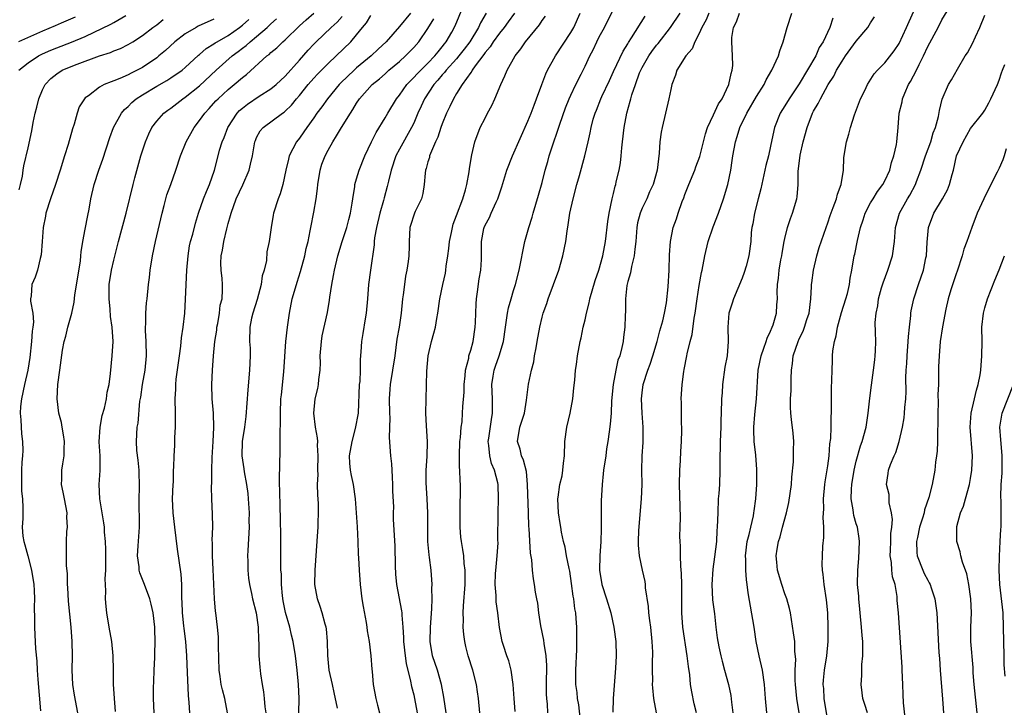
# Model space of a CAD drawing. Units: inches. Extents: x 2532000 to 2535000, y 1560000 to 1563000.
# Drawn here: x 2534640 to 2534778, y 1560374 to 1560470 of the extents above; entities that cross this region are included whole.
import ezdxf

# ---------------------------------------------------------------- set-up
doc = ezdxf.new("R2010")
doc.units = ezdxf.units.IN
doc.header["$MEASUREMENT"] = 0
doc.layers.add('LD25321560_2ft', color=33, linetype='Continuous')

msp = doc.modelspace()

# ---------------------------------------------------------------- linework, layer by layer
at = {"layer": 'LD25321560_2ft'}
for points, elevation in [([(2534753, 1560371.9), (2534752.51, 1560375), (2534752.43, 1560376.43), (2534752.37, 1560377), (2534752.41, 1560377.59), (2534752.55, 1560379), (2534752.87, 1560381), (2534753.04, 1560383), (2534753.07, 1560385), (2534753.01, 1560387), (2534752.82, 1560388.82), (2534752.49, 1560391), (2534752.37, 1560392.37), (2534752.26, 1560393), (2534752.23, 1560393.77), (2534752.25, 1560395), (2534752.32, 1560396.33), (2534752.43, 1560397.57), (2534752.43, 1560399), (2534752.36, 1560400.36), (2534752.43, 1560401.57), (2534752.41, 1560403), (2534752.59, 1560405), (2534752.63, 1560405.37), (2534753, 1560407.61), (2534753.18, 1560409), (2534753.31, 1560410.69), (2534753.41, 1560411.41), (2534753.47, 1560413), (2534753.46, 1560414.54), (2534753.51, 1560415), (2534753.52, 1560415.52), (2534753.51, 1560417), (2534753.53, 1560418.47), (2534753.59, 1560419.59), (2534753.6, 1560421), (2534753.65, 1560422.35), (2534753.66, 1560423), (2534753.7, 1560423.7), (2534753.94, 1560425), (2534754.19, 1560425.81), (2534754.37, 1560427), (2534754.93, 1560429.07), (2534755.54, 1560431), (2534755.75, 1560431.75), (2534756.03, 1560433), (2534756.13, 1560433.87), (2534756.37, 1560435), (2534756.7, 1560437), (2534756.77, 1560437.23), (2534757.15, 1560439.15), (2534757.6, 1560441), (2534757.96, 1560442.04), (2534758.24, 1560443), (2534759, 1560444.44), (2534759.34, 1560445), (2534759.98, 1560446.02), (2534760.72, 1560447), (2534761, 1560447.53), (2534761.67, 1560449), (2534761.94, 1560450.06), (2534762.27, 1560451), (2534762.61, 1560452.61), (2534762.67, 1560453), (2534762.86, 1560455), (2534763.01, 1560457), (2534763.4, 1560458.6), (2534763.46, 1560459), (2534763.78, 1560459.78), (2534764.33, 1560461), (2534764.59, 1560461.41), (2534765.44, 1560463), (2534765.82, 1560463.82), (2534766.42, 1560465), (2534767, 1560466.31), (2534768.45, 1560469), (2534769, 1560470.06), (2534771, 1560473.36)], 7756), ([(2534684.32, 1560373.68), (2534683.84, 1560375.84), (2534683.62, 1560377), (2534683.18, 1560379), (2534682.96, 1560381.04), (2534682.93, 1560383), (2534682.78, 1560384.78), (2534682.73, 1560385), (2534682.59, 1560385.41), (2534682.18, 1560387), (2534681.92, 1560387.92), (2534681.51, 1560389), (2534681.16, 1560391), (2534681.19, 1560393), (2534681.58, 1560398.42), (2534681.61, 1560399), (2534681.6, 1560399.6), (2534681.66, 1560401), (2534681.65, 1560402.35), (2534681.55, 1560403.55), (2534681.54, 1560405), (2534681.6, 1560406.4), (2534681.57, 1560407), (2534681.63, 1560409), (2534681.52, 1560410.48), (2534681.56, 1560411), (2534681.54, 1560411.54), (2534681.26, 1560413), (2534681.02, 1560415), (2534681.21, 1560417), (2534681.55, 1560418.45), (2534681.65, 1560419), (2534681.7, 1560419.7), (2534681.89, 1560421), (2534681.95, 1560422.05), (2534681.92, 1560423), (2534682.07, 1560425), (2534682.2, 1560425.8), (2534682.91, 1560429.09), (2534683.19, 1560430.81), (2534683.24, 1560431.24), (2534683.51, 1560433), (2534683.76, 1560434.24), (2534683.89, 1560435), (2534684.37, 1560437), (2534685, 1560439), (2534685.65, 1560441), (2534685.9, 1560442.1), (2534686.16, 1560443), (2534686.4, 1560444.4), (2534686.46, 1560445), (2534686.73, 1560446.73), (2534686.75, 1560447), (2534687, 1560447.78), (2534687.34, 1560449), (2534688.15, 1560451), (2534689.09, 1560453), (2534689.72, 1560454.28), (2534691, 1560456.32), (2534691.39, 1560457), (2534692.58, 1560459), (2534693, 1560459.52), (2534694.03, 1560461), (2534695, 1560461.98), (2534695.48, 1560462.52), (2534697, 1560464), (2534697.95, 1560465), (2534698.41, 1560465.59), (2534699, 1560466.28), (2534699.3, 1560466.7), (2534699.56, 1560467), (2534700.32, 1560468.32), (2534700.8, 1560469.2), (2534701.92, 1560471.92)], 7728), ([(2534709.22, 1560373.22), (2534709.05, 1560375), (2534708.92, 1560377), (2534708.65, 1560379), (2534708.31, 1560380.31), (2534708.06, 1560381), (2534707.58, 1560382.42), (2534707.41, 1560383), (2534707, 1560384.96), (2534706.77, 1560387), (2534706.56, 1560388.56), (2534706.54, 1560389.46), (2534706.42, 1560391), (2534706.48, 1560392.48), (2534706.53, 1560393.47), (2534706.7, 1560395), (2534706.81, 1560396.81), (2534706.79, 1560397.21), (2534706.81, 1560401), (2534706.9, 1560403), (2534706.85, 1560405), (2534706.8, 1560405.2), (2534706.32, 1560407), (2534705.91, 1560407.91), (2534705.64, 1560409), (2534705.54, 1560410.46), (2534705.44, 1560411), (2534705.5, 1560411.5), (2534705.89, 1560414.11), (2534706.05, 1560415), (2534706.03, 1560417), (2534705.93, 1560419), (2534706.15, 1560420.15), (2534706.27, 1560421), (2534706.45, 1560421.55), (2534706.99, 1560423), (2534707.57, 1560425), (2534707.84, 1560427), (2534708.01, 1560428.01), (2534708.14, 1560429), (2534708.28, 1560429.72), (2534708.64, 1560431), (2534709, 1560432.17), (2534709.27, 1560433), (2534709.79, 1560435), (2534710.58, 1560439), (2534711.11, 1560441), (2534711.57, 1560442.43), (2534711.73, 1560443), (2534712.5, 1560445.5), (2534713, 1560447.3), (2534713.4, 1560449), (2534713.77, 1560450.23), (2534713.96, 1560451), (2534714.43, 1560452.43), (2534715.24, 1560454.76), (2534715.45, 1560455.45), (2534716.26, 1560457.74), (2534716.77, 1560459), (2534717, 1560459.53), (2534717.71, 1560461), (2534718.46, 1560462.46), (2534719, 1560463.56), (2534719.68, 1560465), (2534720.13, 1560465.87), (2534720.66, 1560467), (2534721, 1560467.67), (2534721.71, 1560469), (2534723, 1560471.54)], 7738), ([(2534647.56, 1560470.44), (2534645.61, 1560469.61), (2534644.77, 1560469.23), (2534643, 1560468.48), (2534639.62, 1560467)], 7706), ([(2534639.69, 1560463), (2534641, 1560464.04), (2534642.43, 1560465), (2534643, 1560465.29), (2534644.19, 1560465.81), (2534645, 1560466.14), (2534647.08, 1560466.92), (2534649, 1560467.73), (2534652.56, 1560469.44), (2534653, 1560469.68), (2534654.67, 1560470.67)], 7708), ([(2534667, 1560470.15), (2534664.83, 1560469.17), (2534664.51, 1560469), (2534663, 1560468.12), (2534661.55, 1560467), (2534660.22, 1560465.78), (2534659.3, 1560465), (2534659, 1560464.76), (2534657, 1560463.41), (2534656.26, 1560463), (2534655.42, 1560462.58), (2534655, 1560462.35), (2534653.84, 1560461.84), (2534653, 1560461.52), (2534652.6, 1560461.4), (2534651.63, 1560461), (2534651, 1560460.65), (2534649.43, 1560459.43), (2534649, 1560459.12), (2534648.87, 1560459), (2534648.14, 1560457.86), (2534647.84, 1560457), (2534647.43, 1560455.43), (2534647.21, 1560454.79), (2534646.59, 1560452.59), (2534646.09, 1560451), (2534645.49, 1560449), (2534644.82, 1560447), (2534644.1, 1560445), (2534643.48, 1560443), (2534643.42, 1560442.58), (2534643.1, 1560441), (2534642.94, 1560439), (2534642.83, 1560437.17), (2534642.66, 1560436.66), (2534642.28, 1560435), (2534641.97, 1560434.03), (2534641.52, 1560433), (2534641.41, 1560431.41), (2534641.34, 1560431), (2534641.33, 1560430.67), (2534641.63, 1560429), (2534641.74, 1560427.74), (2534641.66, 1560427), (2534641.56, 1560426.44), (2534641.46, 1560425), (2534641.22, 1560422.78), (2534640.94, 1560421), (2534640.47, 1560419), (2534640.04, 1560417), (2534639.93, 1560415.93), (2534639.87, 1560415), (2534639.96, 1560414.04), (2534640.07, 1560412.07), (2534640.22, 1560411), (2534640.24, 1560409.76), (2534640.2, 1560409), (2534640.1, 1560408.1), (2534640.04, 1560407), (2534640.08, 1560405.92), (2534640.05, 1560405), (2534640.07, 1560404.07), (2534640.21, 1560403), (2534640.26, 1560401.74), (2534640.23, 1560400.23), (2534640.16, 1560399), (2534640.24, 1560397.76), (2534640.38, 1560397), (2534640.55, 1560396.55), (2534640.93, 1560395), (2534641.46, 1560393), (2534641.79, 1560391), (2534641.85, 1560390.15), (2534641.89, 1560389), (2534641.85, 1560387.85), (2534641.88, 1560386.12), (2534641.86, 1560385), (2534641.93, 1560383.93), (2534642.02, 1560381.98), (2534642.23, 1560380.23), (2534642.27, 1560379), (2534642.34, 1560377.66), (2534642.72, 1560373.28)], 7712), ([(2534653.22, 1560373.22), (2534653.09, 1560375), (2534652.97, 1560377.03), (2534652.96, 1560379), (2534652.91, 1560381), (2534652.7, 1560383), (2534652.35, 1560385), (2534652.02, 1560387), (2534651.91, 1560387.91), (2534651.84, 1560389), (2534651.89, 1560390.11), (2534651.79, 1560391.79), (2534651.87, 1560393), (2534651.89, 1560394.11), (2534651.87, 1560395), (2534651.88, 1560395.88), (2534651.83, 1560397), (2534651.7, 1560398.3), (2534651.68, 1560399), (2534651.6, 1560399.6), (2534651.35, 1560401), (2534651.02, 1560403), (2534650.94, 1560405), (2534651.07, 1560406.93), (2534651.07, 1560409), (2534650.96, 1560410.96), (2534651.06, 1560413), (2534651.37, 1560414.63), (2534651.67, 1560415.67), (2534651.96, 1560417), (2534652.08, 1560417.92), (2534652.33, 1560419), (2534652.52, 1560420.52), (2534652.76, 1560423), (2534652.88, 1560425), (2534652.76, 1560427), (2534652.53, 1560428.53), (2534652.47, 1560429.53), (2534652.32, 1560431), (2534652.35, 1560433), (2534652.68, 1560435), (2534653, 1560436.4), (2534653.65, 1560439), (2534654.71, 1560443), (2534655.69, 1560447), (2534655.95, 1560447.95), (2534656.8, 1560451), (2534657.42, 1560453), (2534657.9, 1560454.1), (2534658.34, 1560455), (2534659, 1560455.87), (2534660.01, 1560457), (2534660.58, 1560457.42), (2534661, 1560457.71), (2534662.67, 1560459), (2534663, 1560459.21), (2534665, 1560460.84), (2534667.31, 1560463), (2534669.56, 1560465), (2534670.39, 1560465.61), (2534671, 1560466.1), (2534671.52, 1560466.48), (2534672.08, 1560467), (2534673, 1560467.72), (2534674.48, 1560469), (2534674.75, 1560469.25), (2534675, 1560469.51), (2534675.79, 1560470.21)], 7716), ([(2534658.64, 1560373), (2534658.56, 1560375), (2534658.56, 1560376.56), (2534658.6, 1560377.4), (2534658.65, 1560379), (2534658.74, 1560380.74), (2534658.74, 1560381.26), (2534658.8, 1560383), (2534658.75, 1560384.75), (2534658.73, 1560385), (2534658.49, 1560387), (2534658.23, 1560388.23), (2534658.02, 1560389), (2534657.41, 1560390.59), (2534657.2, 1560391.2), (2534657, 1560391.68), (2534656.64, 1560392.64), (2534656.56, 1560393), (2534656.52, 1560393.48), (2534656.32, 1560395), (2534656.39, 1560396.39), (2534656.57, 1560399), (2534656.59, 1560400.59), (2534656.56, 1560401.44), (2534656.56, 1560403), (2534656.59, 1560404.59), (2534656.53, 1560407), (2534656.4, 1560408.4), (2534656.23, 1560409.77), (2534656.16, 1560411), (2534656.27, 1560413), (2534656.42, 1560413.58), (2534656.65, 1560416.65), (2534656.77, 1560417.23), (2534657.02, 1560419), (2534657.38, 1560421), (2534657.58, 1560423), (2534657.53, 1560425), (2534657.44, 1560426.56), (2534657.44, 1560427), (2534657.48, 1560427.48), (2534657.5, 1560429), (2534657.59, 1560430.41), (2534657.67, 1560431), (2534657.86, 1560433), (2534658, 1560434), (2534658.1, 1560435), (2534658.41, 1560437), (2534658.81, 1560439), (2534659.75, 1560443), (2534660.04, 1560444.04), (2534660.44, 1560445.56), (2534660.98, 1560447), (2534661.69, 1560449), (2534662.32, 1560451), (2534663.12, 1560453), (2534664.23, 1560455), (2534665, 1560455.97), (2534665.73, 1560457), (2534666.36, 1560457.64), (2534667.3, 1560458.7), (2534667.6, 1560459), (2534669, 1560460.29), (2534669.87, 1560461), (2534671, 1560461.97), (2534671.58, 1560462.42), (2534674.44, 1560465), (2534674.77, 1560465.23), (2534675, 1560465.47), (2534675.85, 1560466.15), (2534676.68, 1560467), (2534677, 1560467.28), (2534679, 1560469.21), (2534679.93, 1560470.07), (2534681.03, 1560471)], 7718), ([(2534663.63, 1560373), (2534663.54, 1560374.46), (2534663.45, 1560375.45), (2534663.33, 1560378.67), (2534663.22, 1560381), (2534663.06, 1560383), (2534662.83, 1560384.83), (2534662.8, 1560385.2), (2534662.6, 1560387), (2534662.56, 1560388.55), (2534662.51, 1560389), (2534662.54, 1560390.54), (2534662.5, 1560391), (2534662.43, 1560392.43), (2534661.92, 1560395.92), (2534661.54, 1560399), (2534661.31, 1560401), (2534661.22, 1560403), (2534661.3, 1560405), (2534661.33, 1560405.33), (2534661.37, 1560407), (2534661.4, 1560407.4), (2534661.43, 1560409), (2534661.53, 1560410.47), (2534661.56, 1560411), (2534661.56, 1560411.56), (2534661.65, 1560413), (2534661.63, 1560413.63), (2534661.63, 1560415), (2534661.58, 1560417), (2534661.66, 1560418.34), (2534661.67, 1560419), (2534661.74, 1560419.74), (2534662.18, 1560423), (2534662.38, 1560424.38), (2534662.47, 1560425.53), (2534662.71, 1560427), (2534662.93, 1560429), (2534663.04, 1560430.96), (2534663.22, 1560435), (2534663.39, 1560437), (2534663.61, 1560438.39), (2534663.75, 1560439), (2534664.04, 1560440.04), (2534664.42, 1560441.58), (2534664.86, 1560443), (2534665.55, 1560445), (2534665.96, 1560446.04), (2534666.38, 1560447), (2534667.1, 1560449), (2534667.62, 1560451), (2534667.81, 1560451.81), (2534668.16, 1560453), (2534668.43, 1560453.57), (2534668.95, 1560455), (2534670.27, 1560457), (2534670.62, 1560457.38), (2534671, 1560457.71), (2534671.73, 1560458.27), (2534673.35, 1560459.35), (2534675, 1560460.38), (2534675.75, 1560461), (2534677, 1560462.17), (2534679, 1560464.41), (2534680.2, 1560465.8), (2534681, 1560466.66), (2534681.33, 1560467), (2534683.42, 1560469), (2534684.26, 1560469.74), (2534685, 1560470.52)], 7720), ([(2534668.92, 1560373), (2534668.54, 1560375), (2534668.22, 1560376.22), (2534668.05, 1560377), (2534667.91, 1560378.09), (2534667.76, 1560379), (2534667.66, 1560382.34), (2534667.67, 1560383), (2534667.66, 1560383.66), (2534667.52, 1560385), (2534667.28, 1560387), (2534667.23, 1560387.23), (2534667.09, 1560389), (2534666.9, 1560393.1), (2534666.82, 1560395), (2534666.82, 1560396.82), (2534666.79, 1560397.21), (2534666.85, 1560399), (2534666.83, 1560400.83), (2534666.72, 1560403), (2534666.66, 1560404.66), (2534666.71, 1560405.28), (2534666.71, 1560407), (2534666.76, 1560408.76), (2534666.89, 1560411), (2534666.98, 1560412.98), (2534666.94, 1560415), (2534666.79, 1560417), (2534666.72, 1560419), (2534666.8, 1560421), (2534666.96, 1560423), (2534667.16, 1560425), (2534667.41, 1560426.59), (2534667.44, 1560427), (2534667.55, 1560427.55), (2534667.8, 1560429), (2534667.91, 1560430.09), (2534668.15, 1560431), (2534668.23, 1560432.23), (2534668.23, 1560433), (2534668.17, 1560433.83), (2534668.03, 1560435), (2534667.98, 1560435.98), (2534668.03, 1560437), (2534668.21, 1560437.79), (2534668.38, 1560439), (2534668.8, 1560440.8), (2534669, 1560441.55), (2534669.33, 1560442.67), (2534669.41, 1560443), (2534670.15, 1560445), (2534671.06, 1560446.94), (2534671.95, 1560449), (2534672.16, 1560449.84), (2534672.4, 1560451), (2534672.76, 1560453), (2534672.82, 1560453.18), (2534673, 1560453.58), (2534673.47, 1560454.53), (2534673.9, 1560455), (2534676.62, 1560457), (2534676.86, 1560457.14), (2534677, 1560457.26), (2534677.88, 1560458.12), (2534678.6, 1560459), (2534679, 1560459.45), (2534680.22, 1560461), (2534681, 1560461.9), (2534681.53, 1560462.47), (2534683, 1560463.95), (2534684.15, 1560465), (2534686.18, 1560467), (2534687, 1560467.95), (2534687.85, 1560469), (2534688.38, 1560469.62), (2534689, 1560470.65)], 7722), ([(2534694.53, 1560471), (2534693, 1560469.11), (2534691.15, 1560467), (2534690.04, 1560465.96), (2534689.05, 1560465), (2534687, 1560463.32), (2534686.64, 1560463), (2534684.78, 1560461.22), (2534684.58, 1560461), (2534682.93, 1560459), (2534682.13, 1560457.87), (2534681.45, 1560457), (2534681, 1560456.35), (2534680.01, 1560455), (2534679.62, 1560454.38), (2534679, 1560453.5), (2534678.6, 1560453), (2534677.57, 1560451), (2534677.44, 1560450.56), (2534677.07, 1560449), (2534676.65, 1560447), (2534676.29, 1560445.71), (2534676, 1560445), (2534675.38, 1560443), (2534675.3, 1560442.7), (2534675.02, 1560441), (2534674.73, 1560439), (2534674.44, 1560437.56), (2534674.37, 1560436.37), (2534674.04, 1560435), (2534673.79, 1560434.21), (2534673.64, 1560433), (2534673.08, 1560430.92), (2534672.45, 1560429), (2534672.29, 1560428.29), (2534672.04, 1560427), (2534672.02, 1560425), (2534672.07, 1560424.07), (2534672.11, 1560423), (2534672.02, 1560421), (2534671.75, 1560418.25), (2534671.47, 1560414.53), (2534671.28, 1560413), (2534670.99, 1560411), (2534670.94, 1560409), (2534671.19, 1560407.19), (2534671.23, 1560406.77), (2534671.56, 1560405), (2534671.75, 1560403.75), (2534671.82, 1560403), (2534671.94, 1560401), (2534671.92, 1560399.92), (2534671.93, 1560399), (2534671.75, 1560395.75), (2534671.72, 1560395), (2534671.77, 1560394.23), (2534671.77, 1560393), (2534671.86, 1560391.86), (2534671.99, 1560391), (2534672.26, 1560389.74), (2534672.41, 1560389), (2534672.91, 1560387), (2534673.2, 1560385), (2534673.24, 1560383.24), (2534673.29, 1560382.71), (2534673.3, 1560381), (2534673.43, 1560379.43), (2534673.54, 1560378.46), (2534673.77, 1560377), (2534673.96, 1560375.96), (2534674.07, 1560375), (2534674.15, 1560373.85), (2534674.27, 1560373)], 7724), ([(2534678.9, 1560373), (2534678.94, 1560375), (2534678.84, 1560377), (2534678.69, 1560379), (2534678.46, 1560381), (2534678.12, 1560383), (2534677.88, 1560383.88), (2534677.63, 1560385), (2534677.06, 1560387.06), (2534676.72, 1560388.72), (2534676.62, 1560389.38), (2534676.47, 1560391), (2534676.46, 1560392.46), (2534676.41, 1560393), (2534676.39, 1560393.61), (2534676.41, 1560395), (2534676.4, 1560396.4), (2534676.41, 1560397.59), (2534676.36, 1560400.36), (2534676.3, 1560401.7), (2534676.25, 1560404.25), (2534676.21, 1560405), (2534676.19, 1560405.82), (2534676.28, 1560409.72), (2534676.28, 1560412.28), (2534676.33, 1560413.67), (2534676.34, 1560415), (2534676.41, 1560417), (2534676.46, 1560417.54), (2534676.79, 1560420.79), (2534677.07, 1560425), (2534677.3, 1560427), (2534677.59, 1560429), (2534677.99, 1560431), (2534678.56, 1560433), (2534678.68, 1560433.32), (2534679.16, 1560434.84), (2534679.74, 1560437), (2534679.95, 1560438.05), (2534680.2, 1560439), (2534680.5, 1560440.5), (2534680.58, 1560441), (2534681, 1560443.12), (2534681.34, 1560445), (2534681.54, 1560446.46), (2534681.57, 1560447), (2534681.89, 1560449), (2534682.15, 1560449.85), (2534682.58, 1560451), (2534683, 1560451.82), (2534683.67, 1560453), (2534684.2, 1560453.8), (2534684.89, 1560455), (2534686.13, 1560457), (2534686.49, 1560457.51), (2534687, 1560458.4), (2534687.39, 1560459), (2534689.17, 1560461), (2534690.2, 1560461.8), (2534691, 1560462.51), (2534691.52, 1560463), (2534693, 1560464.25), (2534693.83, 1560465), (2534695, 1560466.19), (2534695.71, 1560467), (2534697, 1560468.86), (2534697.82, 1560470.18)], 7726), ([(2534705.14, 1560471), (2534704.36, 1560469.64), (2534704.09, 1560469), (2534702.86, 1560467), (2534702.06, 1560465.94), (2534701.34, 1560465), (2534701, 1560464.6), (2534699.55, 1560463), (2534699.32, 1560462.68), (2534699, 1560462.34), (2534698.39, 1560461.61), (2534697.84, 1560461), (2534696.5, 1560459), (2534696.04, 1560457.95), (2534695.59, 1560457), (2534695, 1560455.61), (2534694.71, 1560455), (2534693, 1560451.95), (2534692.5, 1560451), (2534691.82, 1560449), (2534691.45, 1560447.45), (2534691.3, 1560446.7), (2534690.86, 1560445.14), (2534690.78, 1560444.78), (2534690.25, 1560443), (2534689.79, 1560441), (2534689.53, 1560439.53), (2534689.48, 1560439), (2534689.47, 1560438.53), (2534688.93, 1560435), (2534688.67, 1560433), (2534688.51, 1560431), (2534688.32, 1560429), (2534688.18, 1560428.18), (2534687.87, 1560426.13), (2534687.67, 1560425), (2534687.59, 1560423.59), (2534687.49, 1560422.51), (2534687.49, 1560421), (2534687.43, 1560419.43), (2534687.38, 1560419), (2534687.2, 1560415), (2534686.81, 1560412.81), (2534686.31, 1560411), (2534685.97, 1560409), (2534686, 1560408), (2534686.11, 1560407), (2534686.25, 1560406.25), (2534686.53, 1560405), (2534686.81, 1560403), (2534687.07, 1560399.07), (2534687.18, 1560397), (2534687.23, 1560395.23), (2534687.27, 1560394.73), (2534687.35, 1560393), (2534687.5, 1560391), (2534687.72, 1560389), (2534687.9, 1560387.9), (2534688.35, 1560385.65), (2534688.45, 1560385), (2534688.5, 1560384.5), (2534688.75, 1560383), (2534689.01, 1560381), (2534689.14, 1560379.14), (2534689.18, 1560378.82), (2534689.34, 1560377), (2534689.71, 1560375), (2534689.92, 1560374.08), (2534690.19, 1560373)], 7730), ([(2534709.13, 1560471), (2534708.22, 1560469.78), (2534707.66, 1560469), (2534707, 1560468.19), (2534706.14, 1560467), (2534705.71, 1560466.29), (2534705, 1560465.48), (2534704.81, 1560465.19), (2534703.63, 1560463.63), (2534703.2, 1560463), (2534703.14, 1560462.86), (2534703, 1560462.69), (2534701.79, 1560461), (2534701, 1560459.74), (2534700.56, 1560459), (2534700.08, 1560457.92), (2534699.61, 1560457), (2534699, 1560455.5), (2534698.82, 1560455), (2534698.37, 1560453.63), (2534698.07, 1560453), (2534697.34, 1560451.34), (2534697.23, 1560451), (2534697.2, 1560450.8), (2534697, 1560450.17), (2534696.76, 1560449.24), (2534696.66, 1560449), (2534696.61, 1560448.61), (2534696.48, 1560447), (2534696.27, 1560445.73), (2534696.08, 1560445), (2534695.2, 1560443.2), (2534695.12, 1560443), (2534695, 1560442.7), (2534694.59, 1560441.41), (2534694.45, 1560441), (2534694.36, 1560439), (2534694.37, 1560438.37), (2534694.33, 1560437), (2534694.24, 1560436.24), (2534694.05, 1560435), (2534693.85, 1560434.15), (2534693.69, 1560433), (2534693.53, 1560431.53), (2534693.45, 1560431), (2534693.25, 1560429), (2534692.95, 1560427), (2534692.65, 1560425.35), (2534692.35, 1560423), (2534692.05, 1560421), (2534691.69, 1560419), (2534691.64, 1560418.36), (2534691.56, 1560417), (2534691.62, 1560415), (2534691.66, 1560414.34), (2534691.56, 1560411.56), (2534691.74, 1560409), (2534691.89, 1560407.89), (2534691.94, 1560407), (2534691.98, 1560406.02), (2534692.04, 1560405), (2534692.05, 1560404.05), (2534692.15, 1560401.85), (2534692.13, 1560401), (2534692.13, 1560400.13), (2534692.35, 1560396.35), (2534692.38, 1560393.62), (2534692.44, 1560392.44), (2534692.58, 1560391), (2534693.31, 1560387.31), (2534693.34, 1560387), (2534693.33, 1560386.67), (2534693.47, 1560385), (2534693.56, 1560383.56), (2534693.56, 1560383), (2534693.79, 1560381), (2534693.94, 1560379.94), (2534694.56, 1560377.44), (2534694.69, 1560376.69), (2534695, 1560375.51), (2534695.12, 1560375), (2534695.47, 1560373)], 7732), ([(2534699.53, 1560373), (2534699.22, 1560375.22), (2534698.88, 1560377), (2534698.31, 1560379), (2534697.64, 1560381), (2534697.3, 1560383), (2534697.37, 1560385), (2534697.56, 1560387.56), (2534697.59, 1560389), (2534697.55, 1560390.45), (2534697.58, 1560391), (2534697.45, 1560393), (2534697.23, 1560394.77), (2534697.16, 1560395.16), (2534697, 1560397), (2534696.99, 1560399), (2534697, 1560401), (2534696.89, 1560403), (2534696.74, 1560405.26), (2534696.75, 1560407), (2534696.89, 1560408.89), (2534696.93, 1560411), (2534696.78, 1560413.22), (2534696.7, 1560415), (2534696.85, 1560420.85), (2534697.04, 1560423), (2534697.49, 1560425), (2534697.83, 1560426.17), (2534698.03, 1560427), (2534698.24, 1560428.24), (2534698.4, 1560429), (2534698.68, 1560431), (2534699.08, 1560433), (2534699.43, 1560434.57), (2534699.5, 1560435), (2534699.55, 1560435.55), (2534699.8, 1560437), (2534699.94, 1560438.06), (2534700.02, 1560439), (2534700.29, 1560440.29), (2534700.42, 1560441), (2534700.53, 1560441.47), (2534701, 1560442.64), (2534701.86, 1560445), (2534702.24, 1560446.24), (2534702.42, 1560447), (2534702.77, 1560448.77), (2534702.81, 1560449.19), (2534703.08, 1560450.92), (2534703.14, 1560451.14), (2534703.54, 1560453), (2534704.31, 1560455), (2534705, 1560456.3), (2534705.34, 1560457), (2534705.92, 1560458.08), (2534706.35, 1560459), (2534707.22, 1560461), (2534707.78, 1560462.22), (2534708.11, 1560463), (2534709.2, 1560465), (2534710, 1560466), (2534710.65, 1560467), (2534712.63, 1560469.37), (2534713, 1560469.96), (2534713.44, 1560470.56)], 7734), ([(2534704.27, 1560373), (2534704.07, 1560375), (2534703.94, 1560375.94), (2534703.78, 1560377), (2534703.28, 1560379), (2534702.64, 1560381), (2534702.3, 1560382.3), (2534702.14, 1560383), (2534702, 1560384), (2534701.95, 1560385), (2534701.98, 1560386.02), (2534701.95, 1560387), (2534701.98, 1560387.98), (2534702.19, 1560391), (2534702.23, 1560392.23), (2534702.22, 1560393), (2534702.07, 1560393.93), (2534702.01, 1560395), (2534701.89, 1560395.89), (2534701.68, 1560397), (2534701.61, 1560397.61), (2534701.51, 1560399), (2534701.49, 1560399.49), (2534701.5, 1560401), (2534701.56, 1560405), (2534701.5, 1560405.5), (2534701.48, 1560407), (2534701.42, 1560407.42), (2534701.4, 1560409), (2534701.47, 1560411), (2534701.56, 1560411.56), (2534701.66, 1560413), (2534701.77, 1560413.77), (2534701.85, 1560415), (2534701.89, 1560415.89), (2534702.07, 1560417.93), (2534702.09, 1560419), (2534702.22, 1560420.22), (2534702.27, 1560421), (2534702.7, 1560422.7), (2534702.74, 1560423), (2534703, 1560423.82), (2534703.33, 1560425), (2534703.62, 1560427), (2534703.66, 1560427.66), (2534703.73, 1560430.27), (2534703.8, 1560431), (2534703.95, 1560431.95), (2534704.18, 1560433.81), (2534704.4, 1560435), (2534704.5, 1560436.5), (2534704.51, 1560437), (2534704.51, 1560439), (2534704.83, 1560440.83), (2534704.87, 1560441), (2534705, 1560441.31), (2534705.61, 1560442.39), (2534705.85, 1560443), (2534706.55, 1560444.55), (2534706.78, 1560445), (2534707.33, 1560446.67), (2534708.06, 1560449), (2534708.85, 1560451), (2534711, 1560455.85), (2534711.45, 1560457), (2534711.87, 1560458.13), (2534712.22, 1560459), (2534712.94, 1560461), (2534713.51, 1560462.49), (2534713.74, 1560463), (2534714.86, 1560465), (2534717, 1560468.28), (2534717.41, 1560469), (2534718.33, 1560471)], 7736), ([(2534713.81, 1560373), (2534713.76, 1560374.24), (2534713.66, 1560375), (2534713.61, 1560375.61), (2534713.6, 1560377), (2534713.63, 1560379.63), (2534713.54, 1560381), (2534713.26, 1560382.74), (2534713.21, 1560383.21), (2534712.8, 1560385.2), (2534712.53, 1560387), (2534712.37, 1560388.37), (2534712.24, 1560389), (2534712.08, 1560389.92), (2534711.92, 1560391), (2534711.76, 1560391.76), (2534711.65, 1560393), (2534711.56, 1560394.44), (2534711.37, 1560395.37), (2534711.15, 1560398.85), (2534711.12, 1560399.12), (2534711.06, 1560401), (2534710.96, 1560405), (2534710.79, 1560406.79), (2534710.4, 1560408.4), (2534710.1, 1560409), (2534709.92, 1560409.92), (2534709.54, 1560411), (2534709.85, 1560413), (2534710.51, 1560415), (2534710.82, 1560416.82), (2534711.06, 1560419.06), (2534711.49, 1560421), (2534711.83, 1560422.17), (2534711.94, 1560423), (2534712.14, 1560424.14), (2534712.31, 1560425), (2534712.66, 1560427), (2534713, 1560428.41), (2534713.15, 1560429), (2534713.64, 1560430.36), (2534713.85, 1560431), (2534715.33, 1560435), (2534715.91, 1560437), (2534716.29, 1560439), (2534716.49, 1560440.49), (2534716.64, 1560441.36), (2534716.86, 1560443), (2534717.32, 1560445), (2534717.87, 1560447), (2534718.24, 1560448.24), (2534718.96, 1560451), (2534719.43, 1560453), (2534719.74, 1560454.26), (2534719.86, 1560455), (2534720.16, 1560456.16), (2534720.4, 1560457), (2534720.59, 1560457.41), (2534721.19, 1560459), (2534721.34, 1560459.34), (2534722.41, 1560461.59), (2534723, 1560462.81), (2534724.33, 1560465.67), (2534725, 1560466.69), (2534725.11, 1560466.89), (2534725.53, 1560467.53), (2534727.42, 1560470.58)], 7740), ([(2534718.46, 1560371), (2534718.11, 1560374.11), (2534717.94, 1560375), (2534717.88, 1560375.88), (2534717.73, 1560377), (2534717.73, 1560379), (2534717.86, 1560381.86), (2534717.87, 1560383.87), (2534717.83, 1560385), (2534717.76, 1560386.24), (2534717.69, 1560387), (2534717.57, 1560387.57), (2534717.43, 1560389), (2534717.35, 1560389.35), (2534717.12, 1560391.12), (2534716.85, 1560392.85), (2534716.76, 1560393.24), (2534716.42, 1560395), (2534716.21, 1560396.21), (2534715.97, 1560397), (2534715.69, 1560398.31), (2534715.59, 1560399), (2534715.53, 1560399.53), (2534715.29, 1560401), (2534715.2, 1560403), (2534715.22, 1560403.22), (2534715.48, 1560405), (2534715.78, 1560406.22), (2534715.9, 1560407), (2534715.99, 1560407.99), (2534716.11, 1560409), (2534716.18, 1560411), (2534716.45, 1560413), (2534716.91, 1560415), (2534717.31, 1560417), (2534717.45, 1560418.55), (2534717.59, 1560419.59), (2534717.68, 1560421), (2534717.81, 1560421.81), (2534717.96, 1560423), (2534718.33, 1560425), (2534718.45, 1560425.54), (2534718.74, 1560427), (2534719, 1560428.06), (2534719.19, 1560429), (2534719.57, 1560430.44), (2534719.68, 1560431), (2534720.44, 1560433.56), (2534720.95, 1560435), (2534721.48, 1560437), (2534721.86, 1560439), (2534722.18, 1560441.82), (2534722.37, 1560443), (2534722.8, 1560445), (2534723, 1560445.76), (2534723.23, 1560446.77), (2534723.31, 1560447), (2534723.38, 1560447.38), (2534723.78, 1560449), (2534723.96, 1560450.04), (2534724.06, 1560451), (2534724.15, 1560452.14), (2534724.23, 1560453), (2534724.48, 1560455), (2534724.87, 1560457), (2534725.34, 1560458.66), (2534725.41, 1560459), (2534725.56, 1560459.56), (2534726.05, 1560461), (2534726.65, 1560462.65), (2534726.8, 1560463), (2534727, 1560463.39), (2534727.92, 1560465), (2534728.36, 1560465.64), (2534729, 1560466.51), (2534729.23, 1560466.77), (2534730.96, 1560469), (2534732.34, 1560471)], 7742), ([(2534736.34, 1560471), (2534735.95, 1560470.05), (2534735.38, 1560469), (2534735, 1560468.13), (2534734.37, 1560467), (2534733.99, 1560466.01), (2534733.1, 1560465), (2534731.88, 1560463), (2534731.68, 1560462.32), (2534731.17, 1560461), (2534731, 1560460.31), (2534730.75, 1560459), (2534730.25, 1560457), (2534729.79, 1560455), (2534729.66, 1560454.34), (2534729.49, 1560453), (2534729.37, 1560451.37), (2534729.09, 1560449), (2534728.53, 1560447), (2534728.03, 1560445.97), (2534727.64, 1560445), (2534727, 1560443.68), (2534726.73, 1560443), (2534726.37, 1560441.63), (2534726.25, 1560441), (2534726.1, 1560439), (2534725.96, 1560437.96), (2534725.89, 1560437), (2534725.5, 1560435.5), (2534725.36, 1560434.64), (2534725, 1560433.44), (2534724.86, 1560432.86), (2534724.67, 1560431), (2534724.68, 1560429.32), (2534724.63, 1560428.63), (2534724.59, 1560427), (2534724.4, 1560425.6), (2534724.34, 1560425), (2534724.16, 1560424.16), (2534723.85, 1560423), (2534723.61, 1560422.39), (2534723.3, 1560421), (2534722.93, 1560419), (2534722.72, 1560416.72), (2534722.64, 1560415), (2534722.54, 1560413.46), (2534722.38, 1560412.38), (2534722.21, 1560411), (2534722.02, 1560409.98), (2534721.89, 1560409), (2534721.58, 1560407), (2534721.54, 1560406.46), (2534721.38, 1560405), (2534721.28, 1560402.72), (2534721.27, 1560399.27), (2534721.24, 1560398.76), (2534721.2, 1560397), (2534721.07, 1560395), (2534721.03, 1560393), (2534721.37, 1560391), (2534722.01, 1560389), (2534722.6, 1560387), (2534723.05, 1560385), (2534723.3, 1560383), (2534723.34, 1560381), (2534723.28, 1560379.28), (2534722.96, 1560375), (2534722.9, 1560373.1)], 7744), ([(2534729, 1560373), (2534728.63, 1560375), (2534728.5, 1560376.5), (2534728.47, 1560377), (2534728.48, 1560377.52), (2534728.46, 1560379), (2534728.46, 1560380.46), (2534728.49, 1560381), (2534728.49, 1560381.51), (2534728.42, 1560383), (2534728.2, 1560385), (2534728.06, 1560385.94), (2534727.95, 1560387), (2534727.91, 1560387.91), (2534727.49, 1560390.51), (2534727.46, 1560391), (2534727.4, 1560391.4), (2534727.05, 1560393), (2534726.65, 1560395), (2534726.5, 1560396.5), (2534726.5, 1560397), (2534726.53, 1560398.53), (2534726.93, 1560403), (2534726.99, 1560405), (2534726.96, 1560406.96), (2534727.01, 1560409), (2534727.13, 1560410.87), (2534727.14, 1560413), (2534726.99, 1560414.99), (2534726.9, 1560417), (2534727, 1560417.84), (2534727.15, 1560419), (2534727.81, 1560421), (2534728.14, 1560421.86), (2534728.51, 1560423), (2534729.08, 1560425), (2534729.48, 1560426.52), (2534729.89, 1560427.89), (2534730.15, 1560429), (2534730.43, 1560430.43), (2534730.66, 1560432.66), (2534730.77, 1560435), (2534730.83, 1560437.17), (2534730.95, 1560439), (2534731.36, 1560441), (2534731.81, 1560442.19), (2534732.06, 1560443), (2534732.62, 1560444.62), (2534732.85, 1560445.15), (2534733, 1560445.58), (2534733.56, 1560447), (2534734.36, 1560449), (2534734.51, 1560449.49), (2534735.07, 1560450.93), (2534735.88, 1560454.12), (2534736.16, 1560455), (2534737, 1560456.74), (2534737.71, 1560458.29), (2534738.2, 1560459), (2534739.16, 1560461), (2534739.45, 1560462.56), (2534739.62, 1560463), (2534739.68, 1560463.68), (2534739.67, 1560465), (2534739.55, 1560467), (2534739.57, 1560467.57), (2534739.78, 1560469), (2534740.2, 1560469.8), (2534740.64, 1560471)], 7746), ([(2534734.63, 1560373), (2534734.29, 1560374.29), (2534733.94, 1560375.94), (2534733.79, 1560377), (2534733.67, 1560378.33), (2534733.48, 1560379.48), (2534733.32, 1560381), (2534732.7, 1560385), (2534732.56, 1560387), (2534732.57, 1560391), (2534732.52, 1560392.52), (2534732.44, 1560393.56), (2534732.37, 1560395), (2534732.36, 1560396.36), (2534732.32, 1560397), (2534732.3, 1560397.7), (2534732.34, 1560399), (2534732.35, 1560400.35), (2534732.24, 1560405), (2534732.26, 1560407), (2534732.35, 1560408.35), (2534732.4, 1560409.6), (2534732.52, 1560411), (2534732.57, 1560412.57), (2534732.56, 1560413), (2534732.53, 1560413.47), (2534732.5, 1560415), (2534732.5, 1560416.5), (2534732.48, 1560417), (2534732.61, 1560419), (2534732.83, 1560420.83), (2534732.9, 1560421.1), (2534733.25, 1560423), (2534733.3, 1560423.3), (2534733.73, 1560425), (2534734.01, 1560425.99), (2534734.27, 1560428.27), (2534734.42, 1560429), (2534734.7, 1560431), (2534735, 1560432.87), (2534735.32, 1560434.68), (2534735.39, 1560435), (2534735.76, 1560437), (2534736.25, 1560439), (2534736.94, 1560441.06), (2534737.7, 1560443), (2534738.4, 1560445), (2534738.99, 1560447), (2534739.41, 1560449), (2534739.62, 1560450.38), (2534739.7, 1560451), (2534740.06, 1560453), (2534740.29, 1560453.71), (2534740.68, 1560455), (2534741.65, 1560457), (2534743, 1560459.31), (2534744.08, 1560461), (2534744.36, 1560461.64), (2534745.17, 1560463), (2534746.09, 1560465), (2534746.29, 1560465.71), (2534746.74, 1560467), (2534747.3, 1560469), (2534747.97, 1560471)], 7748), ([(2534753.72, 1560470.28), (2534753.3, 1560469), (2534752.36, 1560467), (2534751.8, 1560466.2), (2534751.31, 1560465), (2534749, 1560461.1), (2534747.57, 1560459), (2534747, 1560458.03), (2534746.33, 1560457), (2534745.54, 1560455), (2534745.43, 1560454.57), (2534745, 1560452.37), (2534744.69, 1560451), (2534744.33, 1560449.67), (2534744.2, 1560449), (2534743.61, 1560446.39), (2534743.23, 1560445), (2534742.73, 1560443), (2534742.51, 1560441.49), (2534742.38, 1560441), (2534742.27, 1560440.27), (2534742.2, 1560439), (2534741.94, 1560437), (2534741.57, 1560435.57), (2534741.3, 1560434.7), (2534741, 1560433.87), (2534739.78, 1560431), (2534739.61, 1560430.39), (2534739.13, 1560429), (2534738.98, 1560427), (2534739.06, 1560425), (2534738.9, 1560423), (2534738.58, 1560421.42), (2534738.24, 1560419), (2534738.19, 1560417.81), (2534738.13, 1560417), (2534738.08, 1560415), (2534738.01, 1560413.99), (2534738, 1560413), (2534737.92, 1560411), (2534737.93, 1560410.07), (2534737.9, 1560409), (2534737.88, 1560407.88), (2534737.9, 1560407), (2534737.82, 1560405), (2534737.74, 1560403.74), (2534737.67, 1560403), (2534737.58, 1560401), (2534737.53, 1560399), (2534737.47, 1560398.53), (2534737.39, 1560397), (2534737.15, 1560394.85), (2534736.89, 1560393.11), (2534736.74, 1560391), (2534736.86, 1560388.86), (2534737.12, 1560386.88), (2534737.33, 1560385), (2534737.52, 1560383.52), (2534737.74, 1560382.26), (2534738.02, 1560381), (2534738.23, 1560380.23), (2534738.54, 1560379), (2534739.1, 1560377), (2534739.42, 1560375.42), (2534739.51, 1560374.49), (2534739.7, 1560373)], 7750), ([(2534744.47, 1560373), (2534744.3, 1560375), (2534744.16, 1560377), (2534743.87, 1560379), (2534743.4, 1560381), (2534742.99, 1560382.99), (2534742.68, 1560385), (2534741.83, 1560389.83), (2534741.73, 1560391), (2534741.62, 1560391.62), (2534741.54, 1560393), (2534741.51, 1560394.49), (2534741.47, 1560395), (2534741.7, 1560397), (2534741.99, 1560397.99), (2534742.21, 1560399), (2534742.6, 1560400.6), (2534742.66, 1560401), (2534742.68, 1560401.32), (2534742.9, 1560403), (2534743.05, 1560405), (2534743.07, 1560407.07), (2534742.9, 1560409.1), (2534742.69, 1560411), (2534742.63, 1560412.63), (2534742.64, 1560413), (2534742.78, 1560414.78), (2534743.03, 1560417), (2534743.27, 1560421), (2534743.66, 1560423), (2534744.06, 1560424.06), (2534744.37, 1560425), (2534744.51, 1560425.49), (2534745, 1560426.47), (2534745.23, 1560427), (2534745.35, 1560427.35), (2534745.8, 1560429), (2534745.87, 1560430.13), (2534745.95, 1560431), (2534745.91, 1560431.91), (2534745.95, 1560433), (2534746.12, 1560433.88), (2534746.2, 1560435), (2534746.44, 1560436.44), (2534746.56, 1560437), (2534746.61, 1560437.39), (2534746.91, 1560439), (2534747, 1560439.43), (2534747.38, 1560441), (2534747.76, 1560442.24), (2534748.07, 1560443), (2534748.68, 1560445), (2534748.72, 1560445.28), (2534748.85, 1560447), (2534748.84, 1560448.83), (2534749.12, 1560451.12), (2534749.56, 1560453), (2534750.11, 1560455), (2534750.87, 1560457), (2534751, 1560457.25), (2534751.67, 1560458.33), (2534751.96, 1560459), (2534753.05, 1560461), (2534753.84, 1560462.16), (2534754.23, 1560463), (2534755, 1560464.26), (2534755.49, 1560465), (2534757, 1560467.09), (2534758.62, 1560469), (2534759, 1560469.65), (2534759.53, 1560470.47)], 7752), ([(2534749, 1560373), (2534748.68, 1560375), (2534748.48, 1560377), (2534748.44, 1560377.56), (2534748.44, 1560379), (2534748.52, 1560380.52), (2534748.39, 1560381.61), (2534748.37, 1560383), (2534748.21, 1560384.21), (2534747.77, 1560387), (2534747.63, 1560387.63), (2534747.26, 1560389), (2534747, 1560389.7), (2534746.55, 1560391), (2534745.98, 1560393), (2534745.87, 1560394.13), (2534745.79, 1560395), (2534745.91, 1560395.91), (2534746.09, 1560397), (2534746.33, 1560397.67), (2534746.64, 1560399), (2534747.2, 1560401), (2534747.55, 1560402.45), (2534747.9, 1560405), (2534747.97, 1560406.03), (2534748.18, 1560408.18), (2534748.21, 1560409), (2534748.19, 1560409.81), (2534748.24, 1560411), (2534748.17, 1560412.17), (2534747.93, 1560414.07), (2534747.84, 1560415), (2534747.8, 1560415.8), (2534747.79, 1560417), (2534747.85, 1560418.15), (2534747.85, 1560419.85), (2534747.91, 1560421), (2534748.06, 1560421.94), (2534748.17, 1560423), (2534748.84, 1560425), (2534749, 1560425.37), (2534749.54, 1560426.46), (2534749.75, 1560427), (2534750.08, 1560428.08), (2534750.39, 1560429), (2534750.63, 1560431), (2534750.74, 1560432.74), (2534750.74, 1560433), (2534750.76, 1560433.24), (2534751.01, 1560435), (2534751.49, 1560437), (2534751.8, 1560438.2), (2534752.77, 1560441), (2534753, 1560441.63), (2534753.34, 1560442.66), (2534753.77, 1560443.77), (2534754.21, 1560445), (2534754.36, 1560445.64), (2534754.86, 1560447), (2534755.18, 1560449), (2534755.27, 1560450.73), (2534755.35, 1560451.35), (2534755.62, 1560453), (2534755.95, 1560454.05), (2534756.17, 1560455), (2534756.74, 1560456.74), (2534757.59, 1560459), (2534758.17, 1560460.17), (2534758.56, 1560461), (2534759.51, 1560462.49), (2534759.98, 1560463), (2534761, 1560464.03), (2534762.3, 1560465.7), (2534763, 1560466.75), (2534764.03, 1560469), (2534765, 1560471.18)], 7754), ([(2534758.56, 1560373), (2534758.17, 1560374.17), (2534757.93, 1560375), (2534757.8, 1560375.8), (2534757.67, 1560377), (2534757.75, 1560378.25), (2534757.75, 1560379), (2534757.79, 1560379.79), (2534757.92, 1560381), (2534757.9, 1560381.9), (2534757.92, 1560383), (2534757.82, 1560383.82), (2534757.73, 1560385), (2534757.53, 1560387), (2534757.51, 1560387.51), (2534757.34, 1560389), (2534757.34, 1560389.34), (2534757.18, 1560391), (2534757.2, 1560393), (2534757.36, 1560394.64), (2534757.46, 1560397), (2534757.42, 1560397.42), (2534757.16, 1560399), (2534757, 1560399.47), (2534756.66, 1560400.66), (2534756.61, 1560401), (2534756.57, 1560401.43), (2534756.29, 1560403), (2534756.31, 1560404.32), (2534756.36, 1560405), (2534756.7, 1560407), (2534757, 1560408.25), (2534757.6, 1560410.4), (2534757.83, 1560411), (2534758.36, 1560413), (2534758.68, 1560415), (2534758.9, 1560417.1), (2534759.11, 1560418.89), (2534759.42, 1560421), (2534759.57, 1560422.43), (2534759.65, 1560423), (2534759.7, 1560423.7), (2534759.72, 1560425), (2534759.67, 1560426.33), (2534759.66, 1560427.66), (2534759.77, 1560429), (2534760.01, 1560429.99), (2534760.12, 1560431), (2534760.54, 1560432.54), (2534760.75, 1560433.25), (2534761.41, 1560435), (2534762.05, 1560437), (2534762.36, 1560439), (2534762.51, 1560441), (2534763.07, 1560443), (2534764.19, 1560445), (2534764.49, 1560445.51), (2534765.28, 1560447), (2534765.43, 1560447.43), (2534766.02, 1560449), (2534766.68, 1560451), (2534767.44, 1560453), (2534767.77, 1560454.23), (2534768.11, 1560455), (2534768.52, 1560456.52), (2534768.64, 1560457.36), (2534769.03, 1560458.97), (2534769.93, 1560461), (2534770.33, 1560461.67), (2534771.17, 1560463.17), (2534772.26, 1560465), (2534772.57, 1560465.43), (2534773.27, 1560466.73), (2534773.67, 1560467.67), (2534774.3, 1560469), (2534775, 1560470.71)], 7758), ([(2534639.73, 1560446.27), (2534639.92, 1560447), (2534640.19, 1560448.19), (2534640.29, 1560449), (2534640.39, 1560449.61), (2534641, 1560452.15), (2534641.5, 1560454.5), (2534641.68, 1560455.68), (2534641.96, 1560457), (2534642.19, 1560457.81), (2534642.47, 1560459), (2534643, 1560460.26), (2534643.38, 1560461), (2534644.17, 1560461.83), (2534645, 1560462.5), (2534645.78, 1560463), (2534647, 1560463.52), (2534647.86, 1560463.86), (2534651, 1560465.02), (2534652.51, 1560465.49), (2534653, 1560465.72), (2534653.93, 1560466.07), (2534655, 1560466.59), (2534655.67, 1560467), (2534657, 1560467.85), (2534658.47, 1560469), (2534659, 1560469.38), (2534659.91, 1560470.09)], 7710), ([(2534647.96, 1560373), (2534647.49, 1560375.49), (2534647.25, 1560377), (2534647.14, 1560379), (2534647.2, 1560381), (2534647.18, 1560383), (2534647.01, 1560385), (2534646.66, 1560388.66), (2534646.56, 1560390.56), (2534646.51, 1560391), (2534646.5, 1560392.5), (2534646.37, 1560393.63), (2534646.36, 1560395), (2534646.37, 1560397), (2534646.43, 1560398.43), (2534646.49, 1560399), (2534646.43, 1560400.43), (2534646.45, 1560401), (2534646.07, 1560403), (2534645.91, 1560403.91), (2534645.68, 1560405), (2534645.72, 1560405.72), (2534645.71, 1560407), (2534645.87, 1560407.87), (2534646.02, 1560409), (2534646.02, 1560409.98), (2534646.07, 1560411), (2534645.96, 1560411.96), (2534645.75, 1560413), (2534645.65, 1560413.65), (2534645.31, 1560415), (2534645.06, 1560417), (2534645.16, 1560419), (2534645.45, 1560421), (2534645.81, 1560423.81), (2534646.02, 1560425), (2534646.25, 1560425.75), (2534646.53, 1560427), (2534647.1, 1560429), (2534647.46, 1560430.54), (2534647.54, 1560431.54), (2534647.96, 1560434.04), (2534648.32, 1560436.32), (2534648.39, 1560437), (2534648.42, 1560437.58), (2534648.66, 1560439), (2534649, 1560440.75), (2534649.35, 1560442.65), (2534649.54, 1560443.54), (2534649.79, 1560445), (2534650.26, 1560447), (2534650.9, 1560449), (2534651.45, 1560450.55), (2534652.43, 1560453.57), (2534652.93, 1560455), (2534654.05, 1560457), (2534654.49, 1560457.51), (2534655, 1560457.93), (2534655.52, 1560458.48), (2534656.14, 1560459), (2534657, 1560459.56), (2534659, 1560460.77), (2534660.44, 1560461.56), (2534661, 1560461.92), (2534662.55, 1560463), (2534663, 1560463.39), (2534664.87, 1560465.13), (2534665, 1560465.23), (2534665.94, 1560466.06), (2534667, 1560466.68), (2534667.18, 1560466.82), (2534667.46, 1560467), (2534669, 1560467.89), (2534670.61, 1560469), (2534671, 1560469.3), (2534671.9, 1560470.1)], 7714), ([(2534763.89, 1560371.89), (2534763.6, 1560374.4), (2534763.57, 1560375.57), (2534763.5, 1560377), (2534763.44, 1560379), (2534763.4, 1560379.4), (2534762.89, 1560387), (2534762.74, 1560388.74), (2534762.71, 1560389.29), (2534762.42, 1560391), (2534762.08, 1560392.08), (2534761.99, 1560393), (2534761.93, 1560394.07), (2534761.76, 1560395), (2534761.77, 1560395.77), (2534761.83, 1560397), (2534761.85, 1560398.15), (2534761.97, 1560399), (2534762.08, 1560400.08), (2534761.94, 1560401), (2534761.6, 1560402.4), (2534761.6, 1560403), (2534761.58, 1560403.58), (2534761.24, 1560405), (2534761.48, 1560406.52), (2534761.52, 1560407), (2534761.77, 1560407.77), (2534762.29, 1560409), (2534762.52, 1560409.48), (2534762.99, 1560411), (2534763.48, 1560413), (2534763.69, 1560414.31), (2534763.76, 1560415), (2534763.79, 1560415.79), (2534763.93, 1560417), (2534764, 1560418), (2534763.95, 1560419.95), (2534764, 1560421), (2534764.07, 1560421.93), (2534764.1, 1560423), (2534764.27, 1560425), (2534764.3, 1560425.7), (2534764.44, 1560427), (2534764.64, 1560428.64), (2534764.65, 1560429), (2534764.68, 1560429.32), (2534765.05, 1560431), (2534765.7, 1560433), (2534766.4, 1560435), (2534766.75, 1560436.75), (2534766.81, 1560437), (2534766.92, 1560438.92), (2534767.09, 1560441), (2534767.86, 1560443), (2534769.08, 1560445), (2534769.75, 1560446.25), (2534770.07, 1560447), (2534770.41, 1560448.41), (2534770.59, 1560449), (2534771.05, 1560451), (2534771.96, 1560453), (2534773, 1560454.83), (2534774.7, 1560457), (2534775, 1560457.42), (2534775.56, 1560458.44), (2534775.84, 1560459), (2534776.76, 1560461), (2534777, 1560461.6), (2534777.34, 1560462.66), (2534777.48, 1560463), (2534777.79, 1560463.79)], 7760), ([(2534777.98, 1560451.98), (2534777.72, 1560451), (2534777.53, 1560450.47), (2534777, 1560449.27), (2534776.9, 1560449.1), (2534776.73, 1560448.73), (2534775.55, 1560446.45), (2534774.84, 1560445), (2534773.92, 1560443), (2534773.17, 1560441), (2534772.47, 1560439), (2534772.06, 1560437.94), (2534771.83, 1560437), (2534771.14, 1560434.86), (2534771, 1560434.5), (2534770.62, 1560433.38), (2534770.26, 1560432.26), (2534769.88, 1560431), (2534769.53, 1560429.53), (2534769.06, 1560427.06), (2534768.75, 1560425), (2534768.58, 1560423), (2534768.52, 1560421.48), (2534768.51, 1560421), (2534768.53, 1560420.53), (2534768.5, 1560419), (2534768.43, 1560417.57), (2534768.46, 1560416.46), (2534768.4, 1560415), (2534768.41, 1560413.59), (2534768.37, 1560412.37), (2534768.39, 1560411), (2534768.33, 1560409.67), (2534768.25, 1560409), (2534768.11, 1560408.11), (2534767.98, 1560407), (2534767.61, 1560405), (2534767.15, 1560403.15), (2534766.57, 1560401.43), (2534766.49, 1560401), (2534766.28, 1560400.28), (2534765.87, 1560399), (2534765.55, 1560397.55), (2534765.44, 1560397), (2534765.48, 1560395.48), (2534765.53, 1560395), (2534766.3, 1560393), (2534766.52, 1560392.52), (2534767, 1560391.58), (2534767.22, 1560391.22), (2534767.32, 1560391), (2534767.47, 1560390.53), (2534768, 1560389), (2534768.26, 1560387), (2534768.56, 1560381.44), (2534768.63, 1560380.63), (2534768.73, 1560379), (2534769.08, 1560374.92), (2534769.19, 1560373)], 7762), ([(2534773.93, 1560373), (2534773.5, 1560377), (2534773.38, 1560378.62), (2534773.35, 1560379.35), (2534773.05, 1560383), (2534773.04, 1560385), (2534773.12, 1560387), (2534773.06, 1560389), (2534772.78, 1560391), (2534772.46, 1560392.46), (2534771.87, 1560394.13), (2534771.63, 1560395), (2534771.53, 1560395.54), (2534771.1, 1560397), (2534771.08, 1560399), (2534771.1, 1560399.1), (2534771.61, 1560401), (2534772.03, 1560401.97), (2534772.27, 1560403), (2534772.85, 1560405), (2534773, 1560405.81), (2534773.2, 1560407), (2534773.26, 1560409), (2534772.95, 1560413), (2534773.1, 1560415), (2534773.57, 1560417), (2534773.82, 1560418.18), (2534774.08, 1560419), (2534774.33, 1560420.33), (2534774.42, 1560421), (2534774.59, 1560423), (2534774.61, 1560425), (2534774.58, 1560427), (2534774.79, 1560429), (2534775, 1560429.73), (2534775.38, 1560431), (2534776.38, 1560433.62), (2534777, 1560435.03), (2534777.76, 1560437)], 7764), ([(2534777.83, 1560378.17), (2534777.73, 1560379.73), (2534777.72, 1560381), (2534777.64, 1560383), (2534777.63, 1560385), (2534777.57, 1560387), (2534777.09, 1560391), (2534777.01, 1560393), (2534777.04, 1560394.96), (2534777.13, 1560397), (2534777.24, 1560398.75), (2534777.27, 1560399), (2534777.31, 1560401), (2534777.28, 1560402.72), (2534777.25, 1560403.25), (2534777.3, 1560405), (2534777.41, 1560406.59), (2534777.44, 1560409), (2534777.28, 1560410.72), (2534777.26, 1560411.26), (2534777.11, 1560413), (2534777.44, 1560415), (2534779, 1560419)], 7766)]:
    msp.add_lwpolyline(points, dxfattribs=dict(at, elevation=elevation))

doc.saveas('drawing.dxf')
